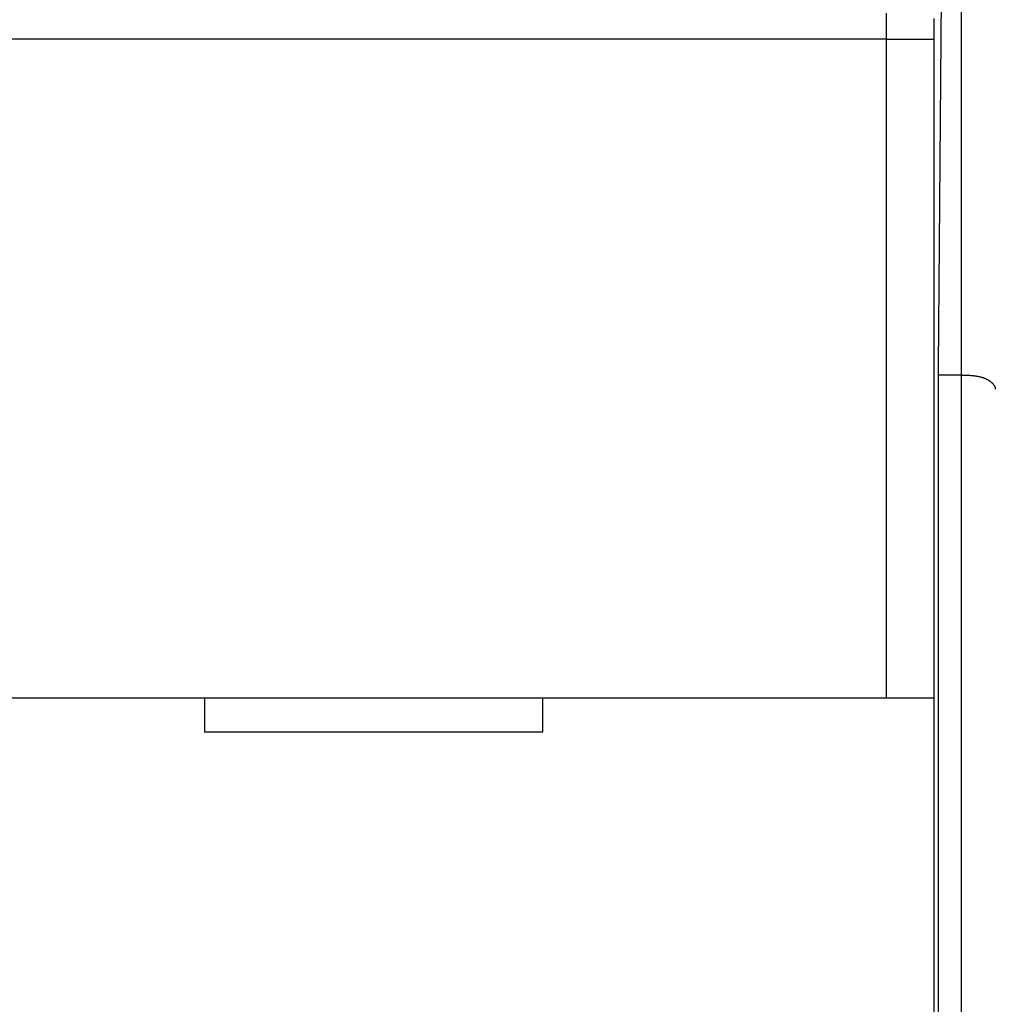
# Model space of a CAD drawing. Extents: x 58 to 795, y 19 to 552.
# Drawn here: x 517 to 532, y 249 to 263 of the extents above; entities that cross this region are included whole.
import ezdxf

# ---------------------------------------------------------------- set-up
doc = ezdxf.new("R2010")
doc.units = 0
doc.layers.get('0').update_dxf_attribs({"linetype": 'CONTINUOUS'})
doc.layers.add('2', color=7, linetype='CONTINUOUS')
doc.layers.get('0').off()
doc.styles.get("Standard").update_dxf_attribs({"font": 'monotxt.shx'})
doc.dimstyles.new('DSTYLE1', dxfattribs={"dimtxt": 3, "dimasz": 3, "dimexe": 3, "dimexo": 0, "dimgap": 2, "dimtad": 1, "dimrnd": 0.1, "dimzin": 3, "dimcen": 0.09, "dimazin": 3, "dimtp": 1, "dimtm": 1, "dimtfac": 1, "dimtofl": 0, "dimtmove": 0, "dimatfit": 3})

# ---------------------------------------------------------------- blocks, each defined once
blk = doc.blocks.new('_AH1')
at = {"color": 0, "linetype": 'CONTINUOUS'}
for p, q in [((-1, 0.166667), (0, 0)), ((-1, 0.166667), (-1, -0.166667)), ((0, 0), (-1, -0.166667)), ((0, 0), (-1, 0))]:
    blk.add_line(p, q, dxfattribs=at)
blk = doc.blocks.new('*D69')
at = {"layer": '2', "color": 1, "linetype": 'CONTINUOUS'}
for p, q in [((338.00463, 284.12411), (338.00463, 337.27511)), ((590.40463, 219.87973), (590.40463, 337.27511)), ((338.00463, 334.27511), (464.20463, 334.27511)), ((590.40463, 334.27511), (464.20463, 334.27511))]:
    blk.add_line(p, q, dxfattribs=at)
at = {"layer": '2', "color": 1, "xscale": 3, "yscale": 3, "zscale": 3, "rotation": 180}
blk.add_blockref('_AH1', (338.00463, 334.27511), dxfattribs=at)
at = {"layer": '2', "color": 1, "xscale": 3, "yscale": 3, "zscale": 3}
blk.add_blockref('_AH1', (590.40463, 334.27511), dxfattribs=at)
at = {"layer": '2', "color": 1, "linetype": 'CONTINUOUS'}
blk.add_text('252,4', height=3, rotation=360, dxfattribs=at).set_placement((456.70463, 336.27611))

msp = doc.modelspace()

# ---------------------------------------------------------------- linework, layer by layer
at = {"layer": '2', "color": 40, "linetype": 'CONTINUOUS'}
for p, q in [((531.06382, 258.14365), (531.11706, 264.24365)), ((531.40463, 258.02411), (531.40463, 264.02411)), ((530.2966, 262.98982), (468.53751, 262.98982)), ((530.2966, 253.25209), (530.2966, 262.98982)), ((530.2966, 262.98982), (530.99657, 262.98982)), ((530.99657, 262.98982), (530.99657, 253.25209)), ((531.06382, 210.24365), (531.06382, 258.14365)), ((531.40463, 258.02411), (531.06382, 258.02411)), ((531.40463, 160.22411), (531.40463, 258.02411)), ((468.53751, 253.25209), (530.2966, 253.25209)), ((520.21706, 253.25209), (520.21706, 252.75209)), ((525.21706, 252.75209), (525.21706, 253.25209)), ((530.2966, 253.25209), (530.99657, 253.25209)), ((530.99662, 253.25209), (530.99662, 241.15209)), ((520.21706, 252.75209), (525.21706, 252.75209))]:
    msp.add_line(p, q, dxfattribs=at)
for points in [[(530.29663, 262.98981), (530.29663, 263.01765, -0.00002644), (530.29662, 263.04548, -0.00002665), (530.29663, 263.0733, -0.00002651), (530.29663, 263.10108, -0.000026), (530.29664, 263.12882, -0.00002569), (530.29665, 263.1565, -0.00002545), (530.29666, 263.1841, -0.00002526), (530.29668, 263.21163, -0.00002505), (530.2967, 263.23905, -0.00002492), (530.29672, 263.26637, -0.00002478), (530.29674, 263.29355, -0.00002472), (530.29677, 263.3206, -0.00002465), (530.2968, 263.3475, -0.00002467), (530.29683, 263.37424, -0.00002467)], [(530.99731, 263.29629, 0.00006346), (530.99725, 263.28516, 0.00006196), (530.9972, 263.27389, 0.00006053), (530.99714, 263.2625, 0.0000593), (530.99709, 263.25098, 0.00005811), (530.99705, 263.23934, 0.0000571), (530.997, 263.22758, 0.00005613), (530.99696, 263.21572, 0.00005534), (530.99692, 263.20374, 0.00005444), (530.99688, 263.19167, 0.00005355), (530.99684, 263.1795, 0.00005246), (530.99681, 263.16724, 0.00005125), (530.99677, 263.15491, 0.00005087), (530.99674, 263.14249, 0.00005118), (530.99672, 263.12998, 0.00004911), (530.99669, 263.11746, 0.00004539), (530.99667, 263.10495, 0.00004962), (530.99665, 263.09219, 0.00005867), (530.99663, 263.07908, 0.00004419), (530.99662, 263.06675, 0.000015), (530.9966, 263.05557, 0.00006204), (530.99659, 263.04117, 0.00010649), (530.99658, 263.01894, 0.00005189), (530.99657, 262.98981, 0.00002741)], [(531.4046, 258.02412), (531.42165, 258.02405, -0.00201876), (531.43853, 258.02386, -0.00201749), (531.45526, 258.02352, -0.00209494), (531.47182, 258.02305, -0.00226552), (531.4882, 258.02242, -0.00241311), (531.50439, 258.02164, -0.00255696), (531.52038, 258.0207, -0.00270611), (531.53618, 258.01959, -0.00287905), (531.55175, 258.01831, -0.00305153), (531.56711, 258.01686, -0.00324251), (531.58223, 258.01522, -0.0034366), (531.59712, 258.01339, -0.0036529), (531.61175, 258.01137, -0.00387366), (531.62614, 258.00915, -0.00411813), (531.64025, 258.00672, -0.00436942), (531.65409, 258.00408, -0.0046469), (531.66765, 258.00122, -0.00493284), (531.68092, 257.99814, -0.00524647), (531.69389, 257.99482, -0.00557295), (531.70655, 257.99128, -0.00593185), (531.71889, 257.98749, -0.00629627), (531.73092, 257.98346, -0.00668367), (531.7426, 257.97917, -0.00711397), (531.75394, 257.97463, -0.00761119), (531.76493, 257.96981, -0.00797263), (531.77556, 257.96475, -0.00818746), (531.78582, 257.95942, -0.00828771), (531.79572, 257.95388, -0.00819251), (531.80522, 257.94812, -0.00820319), (531.81435, 257.94218, -0.00821361), (531.82307, 257.93607, -0.00828923), (531.8314, 257.92982, -0.00832968), (531.83931, 257.92345, -0.00846323), (531.84682, 257.91698, -0.00859029), (531.85389, 257.91043, -0.00878414), (531.86055, 257.90382, -0.00894272), (531.86675, 257.89718, -0.00931694), (531.87253, 257.89051, -0.00981776), (531.87784, 257.88384, -0.01004236), (531.8827, 257.87722, -0.00987193), (531.88709, 257.87068, -0.01141964), (531.89102, 257.86412, -0.01452753), (531.89447, 257.85752, -0.01218473), (531.89743, 257.85137, -0.00456475), (531.89987, 257.84585, -0.01861807), (531.90187, 257.83915, -0.03902786), (531.90344, 257.82941, -0.02274656), (531.90461, 257.81698, -0.01290358)]]:
    msp.add_lwpolyline(points, format="xyb", dxfattribs=at)

# ---------------------------------------------------------------- dimensions: what is measured, and where the dimension line sits
at = {"layer": '2', "color": 1, "linetype": 'CONTINUOUS'}
dim = msp.add_linear_dim(base=(338.00463, 334.27511), p1=(590.40463, 219.87973), p2=(338.00463, 284.12411), dimstyle='DSTYLE1', override={"dimblk": '_AH1', "dimsah": 0}, dxfattribs=at)
dim.commit()
dim.dimension.update_dxf_attribs({"geometry": '*D69', "text_midpoint": (464.20463, 337.77611), "dimtype": 128})

doc.saveas('drawing.dxf')
